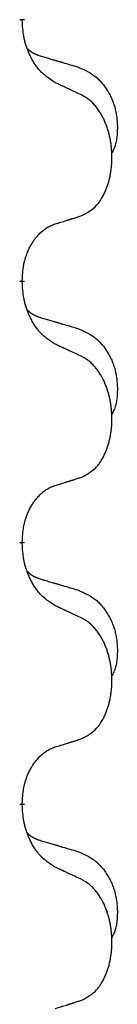
# Model space of a CAD drawing. Units: millimetres. Extents: x -764 to 1401, y -36 to 659.
# Drawn here: x 44 to 45, y 554 to 566 of the extents above; entities that cross this region are included whole.
import ezdxf

# ---------------------------------------------------------------- set-up
doc = ezdxf.new("R2010")
doc.units = ezdxf.units.MM
doc.linetypes.add('SLD_Durchgehend', pattern=[0, 0, 0])

# ---------------------------------------------------------------- blocks, each defined once
blk = doc.blocks.new('HL50WU-0-160', base_point=(318.616, 311.432))
at = {"color": 7, "linetype": 'SLD_Durchgehend', "const_width": 0.0625}
for points in [[(44.126, 565.525), (44.126, 565.51)], [(44.126, 562.35), (44.126, 562.335)], [(44.126, 559.175), (44.126, 559.16)], [(44.126, 556), (44.126, 555.985)]]:
    blk.add_lwpolyline(points, dxfattribs=at)
at = {"color": 7, "linetype": 'SLD_Durchgehend'}
for points, knots in [([(44.527, 564.753), (44.488, 564.779), (44.411, 564.829), (44.337, 564.9), (44.298, 564.951), (44.283, 564.972), (44.269, 564.995), (44.255, 565.018), (44.241, 565.043), (44.227, 565.07), (44.215, 565.097), (44.204, 565.122), (44.194, 565.146), (44.185, 565.168), (44.177, 565.191), (44.17, 565.214), (44.163, 565.238), (44.156, 565.263), (44.15, 565.287), (44.141, 565.336), (44.132, 565.411), (44.128, 565.477), (44.126, 565.51)], [0, 0, 0, 0, 0.1384339, 0.2768679, 0.3033597, 0.3298585, 0.3563872, 0.3829147, 0.4124908, 0.4420671, 0.4716312, 0.5011954, 0.5251621, 0.5491281, 0.5730953, 0.5970624, 0.6225046, 0.647948, 0.6733839, 0.6988157, 0.7982768, 0.8977379, 0.8977379, 0.8977379, 0.8977379]), ([(44.19, 565.168), (44.19, 565.167), (44.191, 565.166), (44.194, 565.163), (44.198, 565.159), (44.204, 565.154), (44.21, 565.148), (44.216, 565.143), (44.222, 565.138), (44.228, 565.133), (44.235, 565.129), (44.242, 565.125), (44.248, 565.12), (44.255, 565.116), (44.262, 565.113), (44.269, 565.109), (44.276, 565.106), (44.283, 565.102), (44.29, 565.099), (44.298, 565.096), (44.305, 565.093), (44.312, 565.09), (44.32, 565.087), (44.335, 565.082), (44.357, 565.075), (44.378, 565.068), (44.388, 565.065)], [0, 0, 0, 0, 0.001845, 0.0036901, 0.0117985, 0.0199078, 0.0280202, 0.0361323, 0.0440497, 0.0519672, 0.0598837, 0.0678001, 0.0756537, 0.0835073, 0.0913611, 0.0992148, 0.1070839, 0.114953, 0.1228221, 0.1306911, 0.1386101, 0.1465292, 0.1544482, 0.1623671, 0.1943097, 0.2262522, 0.2262522, 0.2262522, 0.2262522]), ([(44.388, 565.065), (44.407, 565.06), (44.445, 565.049), (44.488, 565.036), (44.517, 565.028), (44.531, 565.023), (44.546, 565.019), (44.56, 565.015), (44.574, 565.011), (44.589, 565.006), (44.603, 565.002), (44.643, 564.991), (44.708, 564.971), (44.768, 564.954), (44.798, 564.945)], [0, 0, 0, 0, 0.0597754, 0.1195507, 0.1344951, 0.1494396, 0.164384, 0.1793284, 0.1942733, 0.2092182, 0.2241631, 0.239108, 0.3332541, 0.4274002, 0.4274002, 0.4274002, 0.4274002]), ([(44.798, 564.945), (44.833, 564.93), (44.902, 564.901), (44.976, 564.859), (45.021, 564.824), (45.043, 564.805), (45.064, 564.785), (45.084, 564.763), (45.104, 564.74), (45.123, 564.716), (45.14, 564.691), (45.157, 564.666), (45.173, 564.64), (45.188, 564.613), (45.202, 564.586), (45.214, 564.558), (45.226, 564.529), (45.237, 564.5), (45.247, 564.471), (45.255, 564.441), (45.262, 564.411), (45.268, 564.381), (45.273, 564.35), (45.277, 564.319), (45.28, 564.288), (45.282, 564.257), (45.283, 564.226), (45.283, 564.194), (45.282, 564.163), (45.281, 564.132), (45.278, 564.1), (45.274, 564.069), (45.268, 564.039), (45.261, 564.009), (45.252, 563.98), (45.241, 563.951), (45.227, 563.923), (45.217, 563.904), (45.212, 563.894)], [0, 0, 0, 0, 0.11248, 0.224961, 0.254186, 0.283426, 0.31271, 0.341991, 0.372448, 0.402906, 0.433349, 0.463793, 0.494366, 0.524938, 0.555513, 0.586088, 0.617098, 0.648109, 0.679115, 0.710121, 0.740923, 0.771725, 0.802531, 0.833337, 0.864673, 0.896008, 0.927346, 0.958685, 0.99012, 1.021553, 1.05301, 1.084467, 1.114994, 1.145525, 1.175982, 1.206419, 1.238567, 1.270714, 1.270714, 1.270714, 1.270714]), ([(44.85, 564.602), (44.827, 564.613), (44.782, 564.634), (44.732, 564.658), (44.702, 564.672), (44.69, 564.677), (44.678, 564.683), (44.667, 564.688), (44.655, 564.694), (44.643, 564.699), (44.632, 564.705), (44.608, 564.715), (44.573, 564.732), (44.542, 564.746), (44.527, 564.753)], [0, 0, 0, 0, 0.0753711, 0.1507421, 0.1636224, 0.1765026, 0.1893829, 0.2022632, 0.215138, 0.2280128, 0.2408877, 0.2537625, 0.3052361, 0.3567097, 0.3567097, 0.3567097, 0.3567097]), ([(44.85, 563.14), (44.883, 563.157), (44.948, 563.19), (45.012, 563.243), (45.046, 563.282), (45.06, 563.3), (45.073, 563.319), (45.086, 563.339), (45.099, 563.36), (45.111, 563.382), (45.123, 563.405), (45.134, 563.428), (45.143, 563.45), (45.152, 563.472), (45.16, 563.495), (45.168, 563.518), (45.175, 563.541), (45.182, 563.566), (45.188, 563.59), (45.194, 563.616), (45.199, 563.641), (45.203, 563.668), (45.207, 563.695), (45.21, 563.722), (45.213, 563.749), (45.215, 563.777), (45.216, 563.804), (45.217, 563.831), (45.217, 563.857), (45.216, 563.882), (45.215, 563.907), (45.214, 563.932), (45.212, 563.957), (45.209, 563.982), (45.206, 564.006), (45.203, 564.03), (45.199, 564.054), (45.194, 564.078), (45.189, 564.101), (45.184, 564.125), (45.178, 564.147), (45.171, 564.169), (45.165, 564.191), (45.157, 564.213), (45.149, 564.236), (45.141, 564.258), (45.131, 564.281), (45.122, 564.302), (45.112, 564.323), (45.101, 564.343), (45.091, 564.363), (45.078, 564.384), (45.063, 564.408), (45.046, 564.433), (45.027, 564.458), (45.008, 564.481), (44.989, 564.501), (44.97, 564.52), (44.949, 564.538), (44.923, 564.559), (44.89, 564.58), (44.863, 564.595), (44.85, 564.602)], [0, 0, 0, 0, 0.11048, 0.22096, 0.2438, 0.266649, 0.289537, 0.312423, 0.338182, 0.363942, 0.389684, 0.415425, 0.43907, 0.462713, 0.48636, 0.510006, 0.535335, 0.560664, 0.585992, 0.611321, 0.638238, 0.665155, 0.692074, 0.718994, 0.746736, 0.774479, 0.802219, 0.829959, 0.855068, 0.880178, 0.905288, 0.930398, 0.955063, 0.979727, 1.004391, 1.029055, 1.05317, 1.077286, 1.101401, 1.125516, 1.148415, 1.171313, 1.194212, 1.217111, 1.241338, 1.265564, 1.289789, 1.314014, 1.33646, 1.358905, 1.381354, 1.403803, 1.434509, 1.465215, 1.495942, 1.526667, 1.553727, 1.58079, 1.607802, 1.634803, 1.680601, 1.726399, 1.726399, 1.726399, 1.726399]), ([(44.126, 562.35), (44.128, 562.381), (44.131, 562.442), (44.139, 562.511), (44.147, 562.555), (44.152, 562.576), (44.157, 562.597), (44.163, 562.617), (44.169, 562.637), (44.176, 562.656), (44.183, 562.675), (44.191, 562.696), (44.201, 562.718), (44.212, 562.742), (44.224, 562.766), (44.237, 562.788), (44.249, 562.809), (44.262, 562.829), (44.276, 562.849), (44.292, 562.869), (44.31, 562.891), (44.33, 562.914), (44.352, 562.935), (44.374, 562.955), (44.396, 562.972), (44.418, 562.988), (44.441, 563.001), (44.467, 563.015), (44.496, 563.026), (44.516, 563.034), (44.527, 563.038)], [0, 0, 0, 0, 0.0921911, 0.1843821, 0.20591, 0.2274409, 0.2489766, 0.2705115, 0.2907895, 0.3110675, 0.3313472, 0.3516275, 0.3780441, 0.4044611, 0.4308749, 0.4572883, 0.4811357, 0.5049824, 0.5288358, 0.5526907, 0.5831984, 0.6137075, 0.6442319, 0.6747535, 0.7017613, 0.7287719, 0.7557302, 0.7826753, 0.8155538, 0.8484323, 0.8484323, 0.8484323, 0.8484323]), ([(44.527, 563.038), (44.55, 563.045), (44.596, 563.059), (44.646, 563.074), (44.677, 563.084), (44.688, 563.088), (44.7, 563.091), (44.711, 563.095), (44.723, 563.099), (44.734, 563.102), (44.746, 563.106), (44.769, 563.113), (44.804, 563.125), (44.834, 563.135), (44.85, 563.14)], [0, 0, 0, 0, 0.072467, 0.1449339, 0.1570396, 0.1691453, 0.181251, 0.1933566, 0.2054742, 0.2175917, 0.2297093, 0.2418268, 0.2903502, 0.3388736, 0.3388736, 0.3388736, 0.3388736]), ([(44.527, 561.578), (44.488, 561.604), (44.411, 561.654), (44.337, 561.725), (44.298, 561.776), (44.283, 561.797), (44.269, 561.82), (44.255, 561.843), (44.241, 561.868), (44.227, 561.895), (44.215, 561.922), (44.204, 561.947), (44.194, 561.971), (44.185, 561.993), (44.177, 562.016), (44.17, 562.039), (44.163, 562.063), (44.156, 562.088), (44.15, 562.112), (44.141, 562.161), (44.132, 562.236), (44.128, 562.302), (44.126, 562.335)], [0, 0, 0, 0, 0.1384339, 0.2768679, 0.3033597, 0.3298585, 0.3563872, 0.3829147, 0.4124908, 0.4420671, 0.4716312, 0.5011954, 0.5251621, 0.5491281, 0.5730953, 0.5970624, 0.6225046, 0.647948, 0.6733839, 0.6988157, 0.7982768, 0.8977379, 0.8977379, 0.8977379, 0.8977379]), ([(44.19, 561.993), (44.19, 561.992), (44.191, 561.991), (44.194, 561.988), (44.198, 561.984), (44.204, 561.979), (44.21, 561.973), (44.216, 561.968), (44.222, 561.963), (44.228, 561.958), (44.235, 561.954), (44.242, 561.95), (44.248, 561.945), (44.255, 561.941), (44.262, 561.938), (44.269, 561.934), (44.276, 561.931), (44.283, 561.927), (44.29, 561.924), (44.298, 561.921), (44.305, 561.918), (44.312, 561.915), (44.32, 561.912), (44.335, 561.907), (44.357, 561.9), (44.378, 561.893), (44.388, 561.89)], [0, 0, 0, 0, 0.001845, 0.0036901, 0.0117985, 0.0199078, 0.0280202, 0.0361323, 0.0440497, 0.0519672, 0.0598837, 0.0678001, 0.0756537, 0.0835073, 0.0913611, 0.0992148, 0.1070839, 0.114953, 0.1228221, 0.1306911, 0.1386101, 0.1465292, 0.1544482, 0.1623671, 0.1943097, 0.2262522, 0.2262522, 0.2262522, 0.2262522]), ([(44.388, 561.89), (44.407, 561.885), (44.445, 561.874), (44.488, 561.861), (44.517, 561.853), (44.531, 561.848), (44.546, 561.844), (44.56, 561.84), (44.574, 561.836), (44.589, 561.831), (44.603, 561.827), (44.643, 561.816), (44.708, 561.796), (44.768, 561.779), (44.798, 561.77)], [0, 0, 0, 0, 0.0597754, 0.1195507, 0.1344951, 0.1494396, 0.164384, 0.1793284, 0.1942733, 0.2092182, 0.2241631, 0.239108, 0.3332541, 0.4274002, 0.4274002, 0.4274002, 0.4274002]), ([(44.798, 561.77), (44.833, 561.755), (44.902, 561.726), (44.976, 561.684), (45.021, 561.649), (45.043, 561.63), (45.064, 561.61), (45.084, 561.588), (45.104, 561.565), (45.123, 561.541), (45.14, 561.516), (45.157, 561.491), (45.173, 561.465), (45.188, 561.438), (45.202, 561.411), (45.214, 561.383), (45.226, 561.354), (45.237, 561.325), (45.247, 561.296), (45.255, 561.266), (45.262, 561.236), (45.268, 561.206), (45.273, 561.175), (45.277, 561.144), (45.28, 561.113), (45.282, 561.082), (45.283, 561.051), (45.283, 561.019), (45.282, 560.988), (45.281, 560.957), (45.278, 560.925), (45.274, 560.894), (45.268, 560.864), (45.261, 560.834), (45.252, 560.805), (45.241, 560.776), (45.227, 560.748), (45.217, 560.729), (45.212, 560.719)], [0, 0, 0, 0, 0.11248, 0.224961, 0.254186, 0.283426, 0.31271, 0.341991, 0.372448, 0.402906, 0.433349, 0.463793, 0.494366, 0.524938, 0.555513, 0.586088, 0.617098, 0.648109, 0.679115, 0.710121, 0.740923, 0.771725, 0.802531, 0.833337, 0.864673, 0.896008, 0.927346, 0.958685, 0.99012, 1.021553, 1.05301, 1.084467, 1.114994, 1.145525, 1.175982, 1.206419, 1.238567, 1.270714, 1.270714, 1.270714, 1.270714]), ([(44.85, 561.427), (44.827, 561.438), (44.782, 561.459), (44.732, 561.483), (44.702, 561.497), (44.69, 561.502), (44.678, 561.508), (44.667, 561.513), (44.655, 561.519), (44.643, 561.524), (44.632, 561.53), (44.608, 561.54), (44.573, 561.557), (44.542, 561.571), (44.527, 561.578)], [0, 0, 0, 0, 0.0753711, 0.1507421, 0.1636224, 0.1765026, 0.1893829, 0.2022632, 0.215138, 0.2280128, 0.2408877, 0.2537625, 0.3052361, 0.3567097, 0.3567097, 0.3567097, 0.3567097]), ([(44.85, 559.965), (44.883, 559.982), (44.948, 560.015), (45.012, 560.068), (45.046, 560.107), (45.06, 560.125), (45.073, 560.144), (45.086, 560.164), (45.099, 560.185), (45.111, 560.207), (45.123, 560.23), (45.134, 560.253), (45.143, 560.275), (45.152, 560.297), (45.16, 560.32), (45.168, 560.343), (45.175, 560.366), (45.182, 560.391), (45.188, 560.415), (45.194, 560.441), (45.199, 560.466), (45.203, 560.493), (45.207, 560.52), (45.21, 560.547), (45.213, 560.574), (45.215, 560.602), (45.216, 560.629), (45.217, 560.656), (45.217, 560.682), (45.216, 560.707), (45.215, 560.732), (45.214, 560.757), (45.212, 560.782), (45.209, 560.807), (45.206, 560.831), (45.203, 560.855), (45.199, 560.879), (45.194, 560.903), (45.189, 560.926), (45.184, 560.95), (45.178, 560.972), (45.171, 560.994), (45.165, 561.016), (45.157, 561.038), (45.149, 561.061), (45.141, 561.083), (45.131, 561.106), (45.122, 561.127), (45.112, 561.148), (45.101, 561.168), (45.091, 561.188), (45.078, 561.209), (45.063, 561.233), (45.046, 561.258), (45.027, 561.283), (45.008, 561.306), (44.989, 561.326), (44.97, 561.345), (44.949, 561.363), (44.923, 561.384), (44.89, 561.405), (44.863, 561.42), (44.85, 561.427)], [0, 0, 0, 0, 0.11048, 0.22096, 0.2438, 0.266649, 0.289537, 0.312423, 0.338182, 0.363942, 0.389684, 0.415425, 0.43907, 0.462713, 0.48636, 0.510006, 0.535335, 0.560664, 0.585992, 0.611321, 0.638238, 0.665155, 0.692074, 0.718994, 0.746736, 0.774479, 0.802219, 0.829959, 0.855068, 0.880178, 0.905288, 0.930398, 0.955063, 0.979727, 1.004391, 1.029055, 1.05317, 1.077286, 1.101401, 1.125516, 1.148415, 1.171313, 1.194212, 1.217111, 1.241338, 1.265564, 1.289789, 1.314014, 1.33646, 1.358905, 1.381354, 1.403803, 1.434509, 1.465215, 1.495942, 1.526667, 1.553727, 1.58079, 1.607802, 1.634803, 1.680601, 1.726399, 1.726399, 1.726399, 1.726399]), ([(44.527, 559.863), (44.55, 559.87), (44.596, 559.884), (44.646, 559.899), (44.677, 559.909), (44.688, 559.913), (44.7, 559.916), (44.711, 559.92), (44.723, 559.924), (44.734, 559.927), (44.746, 559.931), (44.769, 559.938), (44.804, 559.95), (44.834, 559.96), (44.85, 559.965)], [0, 0, 0, 0, 0.072467, 0.1449339, 0.1570396, 0.1691453, 0.181251, 0.1933566, 0.2054742, 0.2175917, 0.2297093, 0.2418268, 0.2903502, 0.3388736, 0.3388736, 0.3388736, 0.3388736]), ([(44.126, 559.175), (44.128, 559.206), (44.131, 559.267), (44.139, 559.336), (44.147, 559.38), (44.152, 559.401), (44.157, 559.422), (44.163, 559.442), (44.169, 559.462), (44.176, 559.481), (44.183, 559.5), (44.191, 559.521), (44.201, 559.543), (44.212, 559.567), (44.224, 559.591), (44.237, 559.613), (44.249, 559.634), (44.262, 559.654), (44.276, 559.674), (44.292, 559.694), (44.31, 559.716), (44.33, 559.739), (44.352, 559.76), (44.374, 559.78), (44.396, 559.797), (44.418, 559.813), (44.441, 559.826), (44.467, 559.84), (44.496, 559.851), (44.516, 559.859), (44.527, 559.863)], [0, 0, 0, 0, 0.0921911, 0.1843821, 0.20591, 0.2274409, 0.2489766, 0.2705115, 0.2907895, 0.3110675, 0.3313472, 0.3516275, 0.3780441, 0.4044611, 0.4308749, 0.4572883, 0.4811357, 0.5049824, 0.5288358, 0.5526907, 0.5831984, 0.6137075, 0.6442319, 0.6747535, 0.7017613, 0.7287719, 0.7557302, 0.7826753, 0.8155538, 0.8484323, 0.8484323, 0.8484323, 0.8484323]), ([(44.527, 558.403), (44.488, 558.429), (44.411, 558.479), (44.337, 558.55), (44.298, 558.601), (44.283, 558.622), (44.269, 558.645), (44.255, 558.668), (44.241, 558.693), (44.227, 558.72), (44.215, 558.747), (44.204, 558.772), (44.194, 558.796), (44.185, 558.818), (44.177, 558.841), (44.17, 558.864), (44.163, 558.888), (44.156, 558.913), (44.15, 558.937), (44.141, 558.986), (44.132, 559.061), (44.128, 559.127), (44.126, 559.16)], [0, 0, 0, 0, 0.1384339, 0.2768679, 0.3033597, 0.3298585, 0.3563872, 0.3829147, 0.4124908, 0.4420671, 0.4716312, 0.5011954, 0.5251621, 0.5491281, 0.5730953, 0.5970624, 0.6225046, 0.647948, 0.6733839, 0.6988157, 0.7982768, 0.8977379, 0.8977379, 0.8977379, 0.8977379]), ([(44.19, 558.818), (44.19, 558.817), (44.191, 558.816), (44.194, 558.813), (44.198, 558.809), (44.204, 558.804), (44.21, 558.798), (44.216, 558.793), (44.222, 558.788), (44.228, 558.783), (44.235, 558.779), (44.242, 558.775), (44.248, 558.77), (44.255, 558.766), (44.262, 558.763), (44.269, 558.759), (44.276, 558.756), (44.283, 558.752), (44.29, 558.749), (44.298, 558.746), (44.305, 558.743), (44.312, 558.74), (44.32, 558.737), (44.335, 558.732), (44.357, 558.725), (44.378, 558.718), (44.388, 558.715)], [0, 0, 0, 0, 0.001845, 0.0036901, 0.0117985, 0.0199078, 0.0280202, 0.0361323, 0.0440497, 0.0519672, 0.0598837, 0.0678001, 0.0756537, 0.0835073, 0.0913611, 0.0992148, 0.1070839, 0.114953, 0.1228221, 0.1306911, 0.1386101, 0.1465292, 0.1544482, 0.1623671, 0.1943097, 0.2262522, 0.2262522, 0.2262522, 0.2262522]), ([(44.388, 558.715), (44.407, 558.71), (44.445, 558.699), (44.488, 558.686), (44.517, 558.678), (44.531, 558.673), (44.546, 558.669), (44.56, 558.665), (44.574, 558.661), (44.589, 558.656), (44.603, 558.652), (44.643, 558.641), (44.708, 558.621), (44.768, 558.604), (44.798, 558.595)], [0, 0, 0, 0, 0.0597754, 0.1195507, 0.1344951, 0.1494396, 0.164384, 0.1793284, 0.1942733, 0.2092182, 0.2241631, 0.239108, 0.3332541, 0.4274002, 0.4274002, 0.4274002, 0.4274002]), ([(44.798, 558.595), (44.833, 558.58), (44.902, 558.551), (44.976, 558.509), (45.021, 558.474), (45.043, 558.455), (45.064, 558.435), (45.084, 558.413), (45.104, 558.39), (45.123, 558.366), (45.14, 558.341), (45.157, 558.316), (45.173, 558.29), (45.188, 558.263), (45.202, 558.236), (45.214, 558.208), (45.226, 558.179), (45.237, 558.15), (45.247, 558.121), (45.255, 558.091), (45.262, 558.061), (45.268, 558.031), (45.273, 558), (45.277, 557.969), (45.28, 557.938), (45.282, 557.907), (45.283, 557.876), (45.283, 557.844), (45.282, 557.813), (45.281, 557.782), (45.278, 557.75), (45.274, 557.719), (45.268, 557.689), (45.261, 557.659), (45.252, 557.63), (45.241, 557.601), (45.227, 557.573), (45.217, 557.554), (45.212, 557.544)], [0, 0, 0, 0, 0.11248, 0.224961, 0.254186, 0.283426, 0.31271, 0.341991, 0.372448, 0.402906, 0.433349, 0.463793, 0.494366, 0.524938, 0.555513, 0.586088, 0.617098, 0.648109, 0.679115, 0.710121, 0.740923, 0.771725, 0.802531, 0.833337, 0.864673, 0.896008, 0.927346, 0.958685, 0.99012, 1.021553, 1.05301, 1.084467, 1.114994, 1.145525, 1.175982, 1.206419, 1.238567, 1.270714, 1.270714, 1.270714, 1.270714]), ([(44.85, 558.252), (44.827, 558.263), (44.782, 558.284), (44.732, 558.308), (44.702, 558.322), (44.69, 558.327), (44.678, 558.333), (44.667, 558.338), (44.655, 558.344), (44.643, 558.349), (44.632, 558.355), (44.608, 558.365), (44.573, 558.382), (44.542, 558.396), (44.527, 558.403)], [0, 0, 0, 0, 0.0753711, 0.1507421, 0.1636224, 0.1765026, 0.1893829, 0.2022632, 0.215138, 0.2280128, 0.2408877, 0.2537625, 0.3052361, 0.3567097, 0.3567097, 0.3567097, 0.3567097]), ([(44.85, 556.79), (44.883, 556.807), (44.948, 556.84), (45.012, 556.893), (45.046, 556.932), (45.06, 556.95), (45.073, 556.969), (45.086, 556.989), (45.099, 557.01), (45.111, 557.032), (45.123, 557.055), (45.134, 557.078), (45.143, 557.1), (45.152, 557.122), (45.16, 557.145), (45.168, 557.168), (45.175, 557.191), (45.182, 557.216), (45.188, 557.24), (45.194, 557.266), (45.199, 557.291), (45.203, 557.318), (45.207, 557.345), (45.21, 557.372), (45.213, 557.399), (45.215, 557.427), (45.216, 557.454), (45.217, 557.481), (45.217, 557.507), (45.216, 557.532), (45.215, 557.557), (45.214, 557.582), (45.212, 557.607), (45.209, 557.632), (45.206, 557.656), (45.203, 557.68), (45.199, 557.704), (45.194, 557.728), (45.189, 557.751), (45.184, 557.775), (45.178, 557.797), (45.171, 557.819), (45.165, 557.841), (45.157, 557.863), (45.149, 557.886), (45.141, 557.908), (45.131, 557.931), (45.122, 557.952), (45.112, 557.973), (45.101, 557.993), (45.091, 558.013), (45.078, 558.034), (45.063, 558.058), (45.046, 558.083), (45.027, 558.108), (45.008, 558.131), (44.989, 558.151), (44.97, 558.17), (44.949, 558.188), (44.923, 558.209), (44.89, 558.23), (44.863, 558.245), (44.85, 558.252)], [0, 0, 0, 0, 0.11048, 0.22096, 0.2438, 0.266649, 0.289537, 0.312423, 0.338182, 0.363942, 0.389684, 0.415425, 0.43907, 0.462713, 0.48636, 0.510006, 0.535335, 0.560664, 0.585992, 0.611321, 0.638238, 0.665155, 0.692074, 0.718994, 0.746736, 0.774479, 0.802219, 0.829959, 0.855068, 0.880178, 0.905288, 0.930398, 0.955063, 0.979727, 1.004391, 1.029055, 1.05317, 1.077286, 1.101401, 1.125516, 1.148415, 1.171313, 1.194212, 1.217111, 1.241338, 1.265564, 1.289789, 1.314014, 1.33646, 1.358905, 1.381354, 1.403803, 1.434509, 1.465215, 1.495942, 1.526667, 1.553727, 1.58079, 1.607802, 1.634803, 1.680601, 1.726399, 1.726399, 1.726399, 1.726399]), ([(44.527, 556.688), (44.55, 556.695), (44.596, 556.709), (44.646, 556.724), (44.677, 556.734), (44.688, 556.738), (44.7, 556.741), (44.711, 556.745), (44.723, 556.749), (44.734, 556.752), (44.746, 556.756), (44.769, 556.763), (44.804, 556.775), (44.834, 556.785), (44.85, 556.79)], [0, 0, 0, 0, 0.072467, 0.1449339, 0.1570396, 0.1691453, 0.181251, 0.1933566, 0.2054742, 0.2175917, 0.2297093, 0.2418268, 0.2903502, 0.3388736, 0.3388736, 0.3388736, 0.3388736]), ([(44.126, 556), (44.128, 556.031), (44.131, 556.092), (44.139, 556.161), (44.147, 556.205), (44.152, 556.226), (44.157, 556.247), (44.163, 556.267), (44.169, 556.287), (44.176, 556.306), (44.183, 556.325), (44.191, 556.346), (44.201, 556.368), (44.212, 556.392), (44.224, 556.416), (44.237, 556.438), (44.249, 556.459), (44.262, 556.479), (44.276, 556.499), (44.292, 556.519), (44.31, 556.541), (44.33, 556.564), (44.352, 556.585), (44.374, 556.605), (44.396, 556.622), (44.418, 556.638), (44.441, 556.651), (44.467, 556.665), (44.496, 556.676), (44.516, 556.684), (44.527, 556.688)], [0, 0, 0, 0, 0.0921911, 0.1843821, 0.20591, 0.2274409, 0.2489766, 0.2705115, 0.2907895, 0.3110675, 0.3313472, 0.3516275, 0.3780441, 0.4044611, 0.4308749, 0.4572883, 0.4811357, 0.5049824, 0.5288358, 0.5526907, 0.5831984, 0.6137075, 0.6442319, 0.6747535, 0.7017613, 0.7287719, 0.7557302, 0.7826753, 0.8155538, 0.8484323, 0.8484323, 0.8484323, 0.8484323]), ([(44.527, 555.228), (44.488, 555.254), (44.411, 555.304), (44.337, 555.375), (44.298, 555.426), (44.283, 555.447), (44.269, 555.47), (44.255, 555.493), (44.241, 555.518), (44.227, 555.545), (44.215, 555.572), (44.204, 555.597), (44.194, 555.621), (44.185, 555.643), (44.177, 555.666), (44.17, 555.689), (44.163, 555.713), (44.156, 555.738), (44.15, 555.762), (44.141, 555.811), (44.132, 555.886), (44.128, 555.952), (44.126, 555.985)], [0, 0, 0, 0, 0.1384339, 0.2768679, 0.3033597, 0.3298585, 0.3563872, 0.3829147, 0.4124908, 0.4420671, 0.4716312, 0.5011954, 0.5251621, 0.5491281, 0.5730953, 0.5970624, 0.6225046, 0.647948, 0.6733839, 0.6988157, 0.7982768, 0.8977379, 0.8977379, 0.8977379, 0.8977379]), ([(44.19, 555.643), (44.19, 555.642), (44.191, 555.641), (44.194, 555.638), (44.198, 555.634), (44.204, 555.629), (44.21, 555.623), (44.216, 555.618), (44.222, 555.613), (44.228, 555.608), (44.235, 555.604), (44.242, 555.6), (44.248, 555.595), (44.255, 555.591), (44.262, 555.588), (44.269, 555.584), (44.276, 555.581), (44.283, 555.577), (44.29, 555.574), (44.298, 555.571), (44.305, 555.568), (44.312, 555.565), (44.32, 555.562), (44.335, 555.557), (44.357, 555.55), (44.378, 555.543), (44.388, 555.54)], [0, 0, 0, 0, 0.001845, 0.0036901, 0.0117985, 0.0199078, 0.0280202, 0.0361323, 0.0440497, 0.0519672, 0.0598837, 0.0678001, 0.0756537, 0.0835073, 0.0913611, 0.0992148, 0.1070839, 0.114953, 0.1228221, 0.1306911, 0.1386101, 0.1465292, 0.1544482, 0.1623671, 0.1943097, 0.2262522, 0.2262522, 0.2262522, 0.2262522]), ([(44.388, 555.54), (44.407, 555.535), (44.445, 555.524), (44.488, 555.511), (44.517, 555.503), (44.531, 555.498), (44.546, 555.494), (44.56, 555.49), (44.574, 555.486), (44.589, 555.481), (44.603, 555.477), (44.643, 555.466), (44.708, 555.446), (44.768, 555.429), (44.798, 555.42)], [0, 0, 0, 0, 0.0597754, 0.1195507, 0.1344951, 0.1494396, 0.164384, 0.1793284, 0.1942733, 0.2092182, 0.2241631, 0.239108, 0.3332541, 0.4274002, 0.4274002, 0.4274002, 0.4274002]), ([(44.798, 555.42), (44.833, 555.405), (44.902, 555.376), (44.976, 555.334), (45.021, 555.299), (45.043, 555.28), (45.064, 555.26), (45.084, 555.238), (45.104, 555.215), (45.123, 555.191), (45.14, 555.166), (45.157, 555.141), (45.173, 555.115), (45.188, 555.088), (45.202, 555.061), (45.214, 555.033), (45.226, 555.004), (45.237, 554.975), (45.247, 554.946), (45.255, 554.916), (45.262, 554.886), (45.268, 554.856), (45.273, 554.825), (45.277, 554.794), (45.28, 554.763), (45.282, 554.732), (45.283, 554.701), (45.283, 554.669), (45.282, 554.638), (45.281, 554.607), (45.278, 554.575), (45.274, 554.544), (45.268, 554.514), (45.261, 554.484), (45.252, 554.455), (45.241, 554.426), (45.227, 554.398), (45.217, 554.379), (45.212, 554.369)], [0, 0, 0, 0, 0.11248, 0.224961, 0.254186, 0.283426, 0.31271, 0.341991, 0.372448, 0.402906, 0.433349, 0.463793, 0.494366, 0.524938, 0.555513, 0.586088, 0.617098, 0.648109, 0.679115, 0.710121, 0.740923, 0.771725, 0.802531, 0.833337, 0.864673, 0.896008, 0.927346, 0.958685, 0.99012, 1.021553, 1.05301, 1.084467, 1.114994, 1.145525, 1.175982, 1.206419, 1.238567, 1.270714, 1.270714, 1.270714, 1.270714]), ([(44.85, 555.077), (44.827, 555.088), (44.782, 555.109), (44.732, 555.133), (44.702, 555.147), (44.69, 555.152), (44.678, 555.158), (44.667, 555.163), (44.655, 555.169), (44.643, 555.174), (44.632, 555.18), (44.608, 555.19), (44.573, 555.207), (44.542, 555.221), (44.527, 555.228)], [0, 0, 0, 0, 0.0753711, 0.1507421, 0.1636224, 0.1765026, 0.1893829, 0.2022632, 0.215138, 0.2280128, 0.2408877, 0.2537625, 0.3052361, 0.3567097, 0.3567097, 0.3567097, 0.3567097]), ([(44.85, 553.615), (44.883, 553.632), (44.948, 553.665), (45.012, 553.718), (45.046, 553.757), (45.06, 553.775), (45.073, 553.794), (45.086, 553.814), (45.099, 553.835), (45.111, 553.857), (45.123, 553.88), (45.134, 553.903), (45.143, 553.925), (45.152, 553.947), (45.16, 553.97), (45.168, 553.993), (45.175, 554.016), (45.182, 554.041), (45.188, 554.065), (45.194, 554.091), (45.199, 554.116), (45.203, 554.143), (45.207, 554.17), (45.21, 554.197), (45.213, 554.224), (45.215, 554.252), (45.216, 554.279), (45.217, 554.306), (45.217, 554.332), (45.216, 554.357), (45.215, 554.382), (45.214, 554.407), (45.212, 554.432), (45.209, 554.457), (45.206, 554.481), (45.203, 554.505), (45.199, 554.529), (45.194, 554.553), (45.189, 554.576), (45.184, 554.6), (45.178, 554.622), (45.171, 554.644), (45.165, 554.666), (45.157, 554.688), (45.149, 554.711), (45.141, 554.733), (45.131, 554.756), (45.122, 554.777), (45.112, 554.798), (45.101, 554.818), (45.091, 554.838), (45.078, 554.859), (45.063, 554.883), (45.046, 554.908), (45.027, 554.933), (45.008, 554.956), (44.989, 554.976), (44.97, 554.995), (44.949, 555.013), (44.923, 555.034), (44.89, 555.055), (44.863, 555.07), (44.85, 555.077)], [0, 0, 0, 0, 0.11048, 0.22096, 0.2438, 0.266649, 0.289537, 0.312423, 0.338182, 0.363942, 0.389684, 0.415425, 0.43907, 0.462713, 0.48636, 0.510006, 0.535335, 0.560664, 0.585992, 0.611321, 0.638238, 0.665155, 0.692074, 0.718994, 0.746736, 0.774479, 0.802219, 0.829959, 0.855068, 0.880178, 0.905288, 0.930398, 0.955063, 0.979727, 1.004391, 1.029055, 1.05317, 1.077286, 1.101401, 1.125516, 1.148415, 1.171313, 1.194212, 1.217111, 1.241338, 1.265564, 1.289789, 1.314014, 1.33646, 1.358905, 1.381354, 1.403803, 1.434509, 1.465215, 1.495942, 1.526667, 1.553727, 1.58079, 1.607802, 1.634803, 1.680601, 1.726399, 1.726399, 1.726399, 1.726399]), ([(44.527, 553.513), (44.55, 553.52), (44.596, 553.534), (44.646, 553.549), (44.677, 553.559), (44.688, 553.563), (44.7, 553.566), (44.711, 553.57), (44.723, 553.574), (44.734, 553.577), (44.746, 553.581), (44.769, 553.588), (44.804, 553.6), (44.834, 553.61), (44.85, 553.615)], [0, 0, 0, 0, 0.072467, 0.1449339, 0.1570396, 0.1691453, 0.181251, 0.1933566, 0.2054742, 0.2175917, 0.2297093, 0.2418268, 0.2903502, 0.3388736, 0.3388736, 0.3388736, 0.3388736])]:
    blk.add_open_spline(points, degree=3, knots=knots, dxfattribs=at)

msp = doc.modelspace()

# ---------------------------------------------------------------- block references
msp.add_blockref('HL50WU-0-160', (318.616, 311.432))

doc.saveas('drawing.dxf')
